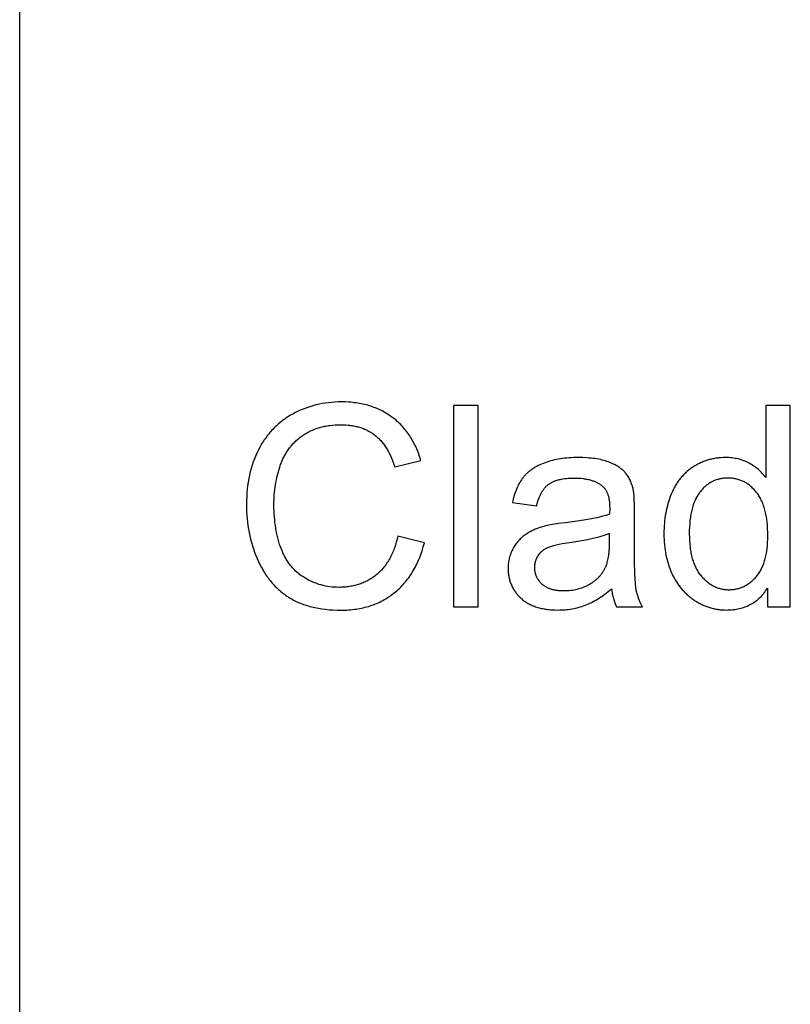
# Model space of a CAD drawing. Units: inches. Extents: x 0 to 2244, y 0 to 1417.
# Drawn here: x 1811 to 1856, y 416 to 474 of the extents above; entities that cross this region are included whole.
import ezdxf

# ---------------------------------------------------------------- set-up
doc = ezdxf.new("R2010")
doc.units = ezdxf.units.IN
doc.header["$MEASUREMENT"] = 0
doc.layers.add('- TAB', color=4, linetype='Continuous', true_color=0x00ffff)
doc.layers.add('- TITLES', color=7, linetype='Continuous', true_color=0x7fffbf)

msp = doc.modelspace()

# ---------------------------------------------------------------- linework, layer by layer
at = {"layer": '- TAB'}
msp.add_lwpolyline([(1811.024, 0), (1811.024, 531.496)], dxfattribs=at)
at = {"layer": '- TITLES'}
for points in [[(1834.56, 447.928), (1834.498, 448.13), (1834.464, 448.228), (1834.43, 448.325), (1834.394, 448.421), (1834.356, 448.515), (1834.317, 448.608), (1834.277, 448.7), (1834.235, 448.79), (1834.191, 448.878), (1834.147, 448.965), (1834.101, 449.051), (1834.053, 449.135), (1834.004, 449.218), (1833.954, 449.3), (1833.902, 449.38), (1833.848, 449.458), (1833.794, 449.535), (1833.738, 449.611), (1833.68, 449.685), (1833.621, 449.758), (1833.56, 449.829), (1833.499, 449.899), (1833.435, 449.968), (1833.371, 450.035), (1833.304, 450.1), (1833.237, 450.165), (1833.168, 450.228), (1833.097, 450.289), (1833.025, 450.349), (1832.952, 450.407), (1832.877, 450.464), (1832.801, 450.52), (1832.724, 450.574), (1832.646, 450.626), (1832.567, 450.676), (1832.486, 450.724), (1832.405, 450.771), (1832.322, 450.816), (1832.238, 450.859), (1832.153, 450.9), (1832.067, 450.94), (1831.98, 450.978), (1831.892, 451.014), (1831.803, 451.048), (1831.713, 451.081), (1831.621, 451.112), (1831.529, 451.141), (1831.435, 451.168), (1831.34, 451.194), (1831.244, 451.217), (1831.147, 451.239), (1831.049, 451.26), (1830.95, 451.278), (1830.85, 451.295), (1830.749, 451.31), (1830.646, 451.323), (1830.543, 451.334), (1830.438, 451.344), (1830.332, 451.352), (1830.118, 451.363), (1829.898, 451.366), (1829.704, 451.363), (1829.512, 451.355), (1829.322, 451.341), (1829.134, 451.322), (1828.948, 451.297), (1828.764, 451.266), (1828.582, 451.23), (1828.402, 451.188), (1828.224, 451.141), (1828.048, 451.088), (1827.874, 451.029), (1827.703, 450.965), (1827.533, 450.896), (1827.365, 450.821), (1827.2, 450.74), (1827.036, 450.654), (1826.955, 450.608), (1826.876, 450.562), (1826.798, 450.514), (1826.72, 450.465), (1826.644, 450.415), (1826.569, 450.363), (1826.496, 450.31), (1826.423, 450.256), (1826.352, 450.201), (1826.282, 450.144), (1826.213, 450.086), (1826.145, 450.026), (1826.078, 449.966), (1826.012, 449.904), (1825.948, 449.841), (1825.885, 449.776), (1825.823, 449.71), (1825.762, 449.643), (1825.702, 449.575), (1825.644, 449.505), (1825.586, 449.434), (1825.53, 449.362), (1825.475, 449.288), (1825.421, 449.213), (1825.368, 449.137), (1825.317, 449.06), (1825.266, 448.981), (1825.217, 448.901), (1825.169, 448.82), (1825.122, 448.737), (1825.031, 448.568), (1824.946, 448.395), (1824.866, 448.218), (1824.792, 448.037), (1824.723, 447.853), (1824.66, 447.664), (1824.602, 447.473), (1824.55, 447.277), (1824.503, 447.078), (1824.462, 446.875), (1824.426, 446.668), (1824.396, 446.458), (1824.371, 446.244), (1824.352, 446.027), (1824.338, 445.805), (1824.33, 445.581), (1824.327, 445.352), (1824.329, 445.141), (1824.337, 444.933), (1824.349, 444.726), (1824.366, 444.52), (1824.388, 444.316), (1824.415, 444.114), (1824.446, 443.914), (1824.483, 443.716), (1824.524, 443.519), (1824.571, 443.323), (1824.622, 443.13), (1824.678, 442.938), (1824.739, 442.748), (1824.805, 442.56), (1824.875, 442.373), (1824.951, 442.188), (1825.031, 442.006), (1825.116, 441.83), (1825.205, 441.66), (1825.299, 441.495), (1825.347, 441.414), (1825.397, 441.335), (1825.447, 441.257), (1825.499, 441.181), (1825.552, 441.106), (1825.606, 441.032), (1825.661, 440.96), (1825.718, 440.889), (1825.775, 440.819), (1825.834, 440.751), (1825.893, 440.684), (1825.954, 440.618), (1826.016, 440.554), (1826.079, 440.491), (1826.143, 440.43), (1826.208, 440.37), (1826.275, 440.311), (1826.342, 440.253), (1826.411, 440.197), (1826.48, 440.143), (1826.551, 440.089), (1826.623, 440.037), (1826.696, 439.987), (1826.77, 439.938), (1826.846, 439.89), (1826.923, 439.843), (1827.001, 439.799), (1827.08, 439.755), (1827.161, 439.714), (1827.244, 439.673), (1827.328, 439.635), (1827.413, 439.598), (1827.499, 439.562), (1827.587, 439.528), (1827.677, 439.495), (1827.767, 439.464), (1827.859, 439.434), (1827.953, 439.406), (1828.048, 439.38), (1828.144, 439.355), (1828.242, 439.331), (1828.341, 439.309), (1828.543, 439.27), (1828.751, 439.236), (1828.965, 439.209), (1829.184, 439.188), (1829.408, 439.173), (1829.638, 439.164), (1829.874, 439.161), (1829.989, 439.162), (1830.102, 439.165), (1830.215, 439.169), (1830.326, 439.176), (1830.436, 439.185), (1830.546, 439.196), (1830.654, 439.209), (1830.761, 439.224), (1830.866, 439.241), (1830.971, 439.259), (1831.075, 439.28), (1831.177, 439.303), (1831.278, 439.327), (1831.379, 439.354), (1831.478, 439.383), (1831.576, 439.413), (1831.673, 439.446), (1831.769, 439.48), (1831.863, 439.517), (1831.957, 439.555), (1832.05, 439.596), (1832.141, 439.638), (1832.231, 439.683), (1832.32, 439.729), (1832.409, 439.777), (1832.495, 439.828), (1832.581, 439.88), (1832.666, 439.934), (1832.75, 439.99), (1832.832, 440.049), (1832.914, 440.109), (1832.994, 440.171), (1833.073, 440.235), (1833.15, 440.301), (1833.226, 440.368), (1833.301, 440.438), (1833.374, 440.509), (1833.445, 440.582), (1833.515, 440.657), (1833.583, 440.733), (1833.65, 440.812), (1833.715, 440.892), (1833.779, 440.974), (1833.841, 441.057), (1833.901, 441.143), (1833.96, 441.23), (1834.018, 441.319), (1834.074, 441.41), (1834.128, 441.502), (1834.181, 441.597), (1834.233, 441.693), (1834.282, 441.791), (1834.331, 441.891), (1834.378, 441.992), (1834.423, 442.096), (1834.467, 442.201), (1834.509, 442.308), (1834.549, 442.416), (1834.626, 442.639), (1834.697, 442.869), (1834.761, 443.106)], [(1837.917, 451.165), (1836.468, 451.165)], [(1836.468, 451.165), (1836.468, 439.362)], [(1837.917, 439.362), (1837.917, 451.165)], [(1856.226, 451.165), (1854.784, 451.165)], [(1854.784, 451.165), (1854.784, 446.93)], [(1856.226, 439.362), (1856.226, 451.165)], [(1833.199, 443.5), (1833.157, 443.317), (1833.11, 443.139), (1833.058, 442.967), (1833.03, 442.884), (1833.002, 442.801), (1832.972, 442.72), (1832.941, 442.641), (1832.908, 442.563), (1832.875, 442.486), (1832.841, 442.411), (1832.805, 442.337), (1832.768, 442.265), (1832.73, 442.194), (1832.691, 442.124), (1832.651, 442.056), (1832.61, 441.99), (1832.567, 441.925), (1832.523, 441.861), (1832.479, 441.798), (1832.433, 441.738), (1832.386, 441.678), (1832.337, 441.62), (1832.288, 441.563), (1832.237, 441.508), (1832.186, 441.455), (1832.133, 441.402), (1832.079, 441.351), (1832.024, 441.302), (1831.967, 441.254), (1831.91, 441.207), (1831.852, 441.162), (1831.793, 441.119), (1831.734, 441.077), (1831.673, 441.036), (1831.612, 440.997), (1831.55, 440.959), (1831.487, 440.923), (1831.424, 440.888), (1831.36, 440.855), (1831.294, 440.823), (1831.229, 440.793), (1831.162, 440.764), (1831.094, 440.737), (1831.026, 440.711), (1830.957, 440.686), (1830.887, 440.663), (1830.817, 440.642), (1830.745, 440.622), (1830.673, 440.604), (1830.6, 440.587), (1830.526, 440.571), (1830.452, 440.557), (1830.376, 440.544), (1830.3, 440.533), (1830.223, 440.524), (1830.146, 440.516), (1830.067, 440.509), (1829.988, 440.504), (1829.908, 440.5), (1829.827, 440.498), (1829.745, 440.497), (1829.611, 440.499), (1829.478, 440.506), (1829.346, 440.517), (1829.215, 440.532), (1829.086, 440.551), (1828.958, 440.575), (1828.831, 440.603), (1828.705, 440.636), (1828.58, 440.673), (1828.457, 440.714), (1828.334, 440.76), (1828.213, 440.81), (1828.093, 440.864), (1827.974, 440.922), (1827.857, 440.985), (1827.741, 441.053), (1827.683, 441.088), (1827.627, 441.124), (1827.571, 441.162), (1827.517, 441.2), (1827.463, 441.24), (1827.411, 441.281), (1827.359, 441.323), (1827.308, 441.366), (1827.258, 441.41), (1827.209, 441.455), (1827.162, 441.502), (1827.115, 441.549), (1827.069, 441.598), (1827.024, 441.647), (1826.98, 441.698), (1826.936, 441.75), (1826.894, 441.803), (1826.853, 441.857), (1826.813, 441.912), (1826.774, 441.969), (1826.735, 442.026), (1826.698, 442.085), (1826.661, 442.144), (1826.626, 442.205), (1826.591, 442.267), (1826.558, 442.33), (1826.525, 442.394), (1826.493, 442.459), (1826.462, 442.526), (1826.433, 442.593), (1826.376, 442.731), (1826.323, 442.873), (1826.273, 443.018), (1826.227, 443.166), (1826.184, 443.317), (1826.145, 443.471), (1826.109, 443.627), (1826.076, 443.787), (1826.047, 443.95), (1826.021, 444.116), (1825.999, 444.285), (1825.98, 444.456), (1825.965, 444.631), (1825.953, 444.809), (1825.944, 444.99), (1825.939, 445.173), (1825.937, 445.36), (1825.939, 445.506), (1825.943, 445.651), (1825.95, 445.795), (1825.96, 445.939), (1825.973, 446.083), (1825.989, 446.226), (1826.008, 446.368), (1826.03, 446.51), (1826.054, 446.652), (1826.082, 446.793), (1826.112, 446.933), (1826.145, 447.073), (1826.182, 447.212), (1826.221, 447.351), (1826.263, 447.489), (1826.307, 447.626), (1826.331, 447.695), (1826.356, 447.762), (1826.382, 447.828), (1826.409, 447.894), (1826.437, 447.959), (1826.465, 448.023), (1826.496, 448.086), (1826.527, 448.148), (1826.559, 448.209), (1826.592, 448.27), (1826.626, 448.329), (1826.662, 448.388), (1826.698, 448.446), (1826.736, 448.502), (1826.774, 448.558), (1826.814, 448.614), (1826.854, 448.668), (1826.896, 448.721), (1826.939, 448.774), (1826.983, 448.826), (1827.028, 448.876), (1827.074, 448.926), (1827.121, 448.975), (1827.169, 449.023), (1827.218, 449.071), (1827.268, 449.117), (1827.319, 449.163), (1827.372, 449.207), (1827.425, 449.251), (1827.48, 449.294), (1827.535, 449.336), (1827.592, 449.377), (1827.649, 449.418), (1827.708, 449.456), (1827.767, 449.494), (1827.827, 449.53), (1827.888, 449.565), (1827.95, 449.599), (1828.013, 449.632), (1828.076, 449.663), (1828.141, 449.693), (1828.206, 449.721), (1828.273, 449.749), (1828.34, 449.775), (1828.408, 449.8), (1828.477, 449.823), (1828.547, 449.846), (1828.617, 449.867), (1828.689, 449.886), (1828.761, 449.905), (1828.834, 449.922), (1828.908, 449.938), (1828.983, 449.953), (1829.059, 449.966), (1829.136, 449.978), (1829.214, 449.989), (1829.372, 450.007), (1829.533, 450.019), (1829.698, 450.027), (1829.866, 450.03), (1830.012, 450.027), (1830.156, 450.02), (1830.296, 450.009), (1830.365, 450.002), (1830.433, 449.993), (1830.5, 449.983), (1830.566, 449.972), (1830.632, 449.96), (1830.697, 449.947), (1830.761, 449.933), (1830.825, 449.917), (1830.887, 449.9), (1830.949, 449.883), (1831.01, 449.864), (1831.07, 449.844), (1831.13, 449.822), (1831.188, 449.8), (1831.246, 449.777), (1831.303, 449.752), (1831.359, 449.726), (1831.415, 449.699), (1831.47, 449.671), (1831.524, 449.642), (1831.577, 449.611), (1831.629, 449.58), (1831.681, 449.547), (1831.731, 449.513), (1831.781, 449.478), (1831.831, 449.442), (1831.879, 449.404), (1831.927, 449.366), (1831.974, 449.326), (1832.02, 449.284), (1832.066, 449.241), (1832.11, 449.197), (1832.155, 449.151), (1832.198, 449.104), (1832.241, 449.056), (1832.283, 449.006), (1832.324, 448.955), (1832.364, 448.903), (1832.404, 448.849), (1832.443, 448.794), (1832.481, 448.737), (1832.519, 448.679), (1832.556, 448.62), (1832.592, 448.559), (1832.627, 448.497), (1832.662, 448.434), (1832.729, 448.303), (1832.794, 448.166), (1832.855, 448.024), (1832.914, 447.877), (1832.969, 447.724), (1833.022, 447.566)], [(1833.022, 447.566), (1834.56, 447.928)], [(1847.015, 446.213), (1846.998, 446.287), (1846.98, 446.359), (1846.96, 446.43), (1846.939, 446.498), (1846.916, 446.566), (1846.891, 446.631), (1846.865, 446.695), (1846.838, 446.758), (1846.809, 446.819), (1846.779, 446.878), (1846.747, 446.936), (1846.713, 446.992), (1846.678, 447.046), (1846.642, 447.099), (1846.604, 447.15), (1846.564, 447.2), (1846.544, 447.224), (1846.522, 447.248), (1846.501, 447.272), (1846.478, 447.295), (1846.455, 447.318), (1846.431, 447.341), (1846.406, 447.364), (1846.381, 447.387), (1846.354, 447.409), (1846.328, 447.431), (1846.3, 447.452), (1846.272, 447.474), (1846.213, 447.516), (1846.152, 447.557), (1846.087, 447.597), (1846.02, 447.636), (1845.95, 447.674), (1845.877, 447.711), (1845.802, 447.746), (1845.723, 447.781), (1845.642, 447.815), (1845.558, 447.848), (1845.471, 447.879), (1845.38, 447.908), (1845.287, 447.935), (1845.19, 447.96), (1845.09, 447.984), (1844.987, 448.005), (1844.88, 448.024), (1844.771, 448.041), (1844.658, 448.056), (1844.542, 448.069), (1844.423, 448.08), (1844.3, 448.089), (1844.046, 448.101), (1843.778, 448.105), (1843.642, 448.104), (1843.507, 448.101), (1843.374, 448.095), (1843.244, 448.087), (1843.115, 448.076), (1842.989, 448.063), (1842.864, 448.048), (1842.742, 448.03), (1842.622, 448.01), (1842.504, 447.987), (1842.387, 447.963), (1842.273, 447.936), (1842.161, 447.906), (1842.052, 447.874), (1841.944, 447.84), (1841.838, 447.803), (1841.735, 447.765), (1841.635, 447.724), (1841.538, 447.681), (1841.444, 447.636), (1841.353, 447.59), (1841.266, 447.541), (1841.181, 447.49), (1841.099, 447.437), (1841.06, 447.41), (1841.021, 447.382), (1840.983, 447.354), (1840.946, 447.325), (1840.909, 447.296), (1840.873, 447.267), (1840.838, 447.236), (1840.804, 447.206), (1840.771, 447.174), (1840.738, 447.143), (1840.706, 447.111), (1840.675, 447.078), (1840.645, 447.045), (1840.615, 447.011), (1840.586, 446.977), (1840.558, 446.942), (1840.531, 446.907), (1840.504, 446.871), (1840.477, 446.834), (1840.451, 446.797), (1840.401, 446.72), (1840.352, 446.64), (1840.306, 446.558), (1840.261, 446.473), (1840.218, 446.385), (1840.178, 446.295), (1840.139, 446.202), (1840.102, 446.106), (1840.067, 446.007), (1840.034, 445.906), (1840.003, 445.802), (1839.974, 445.695), (1839.947, 445.585), (1839.922, 445.473)], [(1854.784, 446.93), (1854.736, 446.995), (1854.686, 447.058), (1854.635, 447.119), (1854.581, 447.179), (1854.526, 447.238), (1854.469, 447.295), (1854.41, 447.35), (1854.35, 447.404), (1854.287, 447.456), (1854.223, 447.507), (1854.158, 447.556), (1854.09, 447.604), (1854.021, 447.65), (1853.95, 447.695), (1853.877, 447.738), (1853.802, 447.779), (1853.726, 447.819), (1853.649, 447.856), (1853.57, 447.89), (1853.49, 447.922), (1853.408, 447.951), (1853.325, 447.978), (1853.241, 448.002), (1853.156, 448.024), (1853.069, 448.043), (1852.981, 448.06), (1852.892, 448.074), (1852.801, 448.085), (1852.709, 448.094), (1852.616, 448.1), (1852.521, 448.104), (1852.425, 448.105), (1852.294, 448.103), (1852.165, 448.097), (1852.037, 448.086), (1851.974, 448.079), (1851.911, 448.071), (1851.848, 448.061), (1851.786, 448.051), (1851.724, 448.04), (1851.663, 448.027), (1851.602, 448.014), (1851.541, 447.999), (1851.481, 447.983), (1851.421, 447.967), (1851.362, 447.949), (1851.303, 447.93), (1851.244, 447.91), (1851.186, 447.888), (1851.128, 447.866), (1851.07, 447.843), (1851.013, 447.818), (1850.957, 447.793), (1850.9, 447.766), (1850.844, 447.739), (1850.789, 447.71), (1850.734, 447.68), (1850.679, 447.649), (1850.625, 447.617), (1850.571, 447.584), (1850.517, 447.55), (1850.464, 447.515), (1850.412, 447.479), (1850.361, 447.441), (1850.311, 447.403), (1850.261, 447.364), (1850.212, 447.324), (1850.164, 447.284), (1850.117, 447.242), (1850.071, 447.199), (1850.026, 447.155), (1849.981, 447.11), (1849.937, 447.065), (1849.894, 447.018), (1849.852, 446.971), (1849.811, 446.922), (1849.771, 446.873), (1849.731, 446.822), (1849.692, 446.771), (1849.654, 446.718), (1849.617, 446.665), (1849.581, 446.611), (1849.546, 446.556), (1849.511, 446.5), (1849.477, 446.443), (1849.444, 446.385), (1849.412, 446.326), (1849.35, 446.205), (1849.292, 446.08), (1849.237, 445.952), (1849.185, 445.82), (1849.137, 445.687), (1849.092, 445.552), (1849.05, 445.416), (1849.012, 445.277), (1848.977, 445.136), (1848.945, 444.994), (1848.917, 444.85), (1848.892, 444.704), (1848.87, 444.556), (1848.852, 444.406), (1848.837, 444.254), (1848.825, 444.101), (1848.817, 443.945), (1848.812, 443.788), (1848.81, 443.629), (1848.812, 443.466), (1848.818, 443.306), (1848.827, 443.147), (1848.84, 442.992), (1848.856, 442.838), (1848.877, 442.687), (1848.901, 442.538), (1848.928, 442.392), (1848.959, 442.248), (1848.994, 442.106), (1849.033, 441.967), (1849.075, 441.83), (1849.121, 441.696), (1849.171, 441.564), (1849.224, 441.434), (1849.281, 441.306), (1849.342, 441.182), (1849.405, 441.061), (1849.472, 440.943), (1849.541, 440.829), (1849.614, 440.718), (1849.689, 440.611), (1849.768, 440.508), (1849.808, 440.457), (1849.849, 440.408), (1849.891, 440.359), (1849.934, 440.311), (1849.977, 440.264), (1850.021, 440.218), (1850.066, 440.172), (1850.112, 440.128), (1850.158, 440.085), (1850.205, 440.042), (1850.253, 440), (1850.302, 439.959), (1850.351, 439.919), (1850.402, 439.88), (1850.452, 439.842), (1850.504, 439.804), (1850.557, 439.768), (1850.61, 439.732), (1850.718, 439.664), (1850.772, 439.632), (1850.827, 439.6), (1850.882, 439.57), (1850.937, 439.541), (1850.993, 439.513), (1851.049, 439.486), (1851.105, 439.46), (1851.162, 439.435), (1851.219, 439.411), (1851.276, 439.389), (1851.334, 439.367), (1851.392, 439.347), (1851.45, 439.328), (1851.509, 439.31), (1851.567, 439.292), (1851.627, 439.277), (1851.686, 439.262), (1851.746, 439.248), (1851.806, 439.235), (1851.867, 439.224), (1851.928, 439.213), (1851.989, 439.204), (1852.05, 439.196), (1852.112, 439.188), (1852.174, 439.182), (1852.237, 439.177), (1852.3, 439.174), (1852.363, 439.171), (1852.49, 439.169), (1852.588, 439.17), (1852.684, 439.174), (1852.779, 439.18), (1852.872, 439.189), (1852.964, 439.2), (1853.055, 439.213), (1853.144, 439.23), (1853.231, 439.248), (1853.317, 439.269), (1853.401, 439.293), (1853.484, 439.319), (1853.566, 439.348), (1853.646, 439.379), (1853.724, 439.412), (1853.801, 439.448), (1853.877, 439.487), (1853.951, 439.528), (1854.023, 439.571), (1854.094, 439.617), (1854.164, 439.666), (1854.232, 439.716), (1854.298, 439.77), (1854.363, 439.826), (1854.427, 439.884), (1854.489, 439.945), (1854.549, 440.008), (1854.608, 440.074), (1854.666, 440.143), (1854.722, 440.213), (1854.776, 440.287), (1854.829, 440.362), (1854.881, 440.441)], [(1841.339, 445.279), (1841.369, 445.391), (1841.401, 445.498), (1841.435, 445.601), (1841.472, 445.7), (1841.51, 445.794), (1841.529, 445.84), (1841.55, 445.884), (1841.571, 445.928), (1841.592, 445.97), (1841.614, 446.011), (1841.636, 446.051), (1841.659, 446.09), (1841.682, 446.128), (1841.706, 446.165), (1841.73, 446.201), (1841.755, 446.236), (1841.78, 446.27), (1841.806, 446.302), (1841.832, 446.334), (1841.859, 446.364), (1841.886, 446.394), (1841.914, 446.422), (1841.942, 446.449), (1841.97, 446.475), (1842, 446.501), (1842.029, 446.525), (1842.06, 446.548), (1842.091, 446.57), (1842.123, 446.591), (1842.156, 446.612), (1842.19, 446.631), (1842.225, 446.651), (1842.261, 446.669), (1842.298, 446.687), (1842.337, 446.704), (1842.376, 446.721), (1842.416, 446.736), (1842.458, 446.751), (1842.5, 446.766), (1842.544, 446.779), (1842.588, 446.792), (1842.634, 446.805), (1842.681, 446.816), (1842.728, 446.827), (1842.777, 446.837), (1842.878, 446.855), (1842.982, 446.871), (1843.091, 446.883), (1843.205, 446.893), (1843.322, 446.9), (1843.443, 446.904), (1843.569, 446.906), (1843.704, 446.904), (1843.834, 446.898), (1843.961, 446.889), (1844.083, 446.875), (1844.142, 446.867), (1844.201, 446.858), (1844.258, 446.848), (1844.315, 446.837), (1844.37, 446.825), (1844.424, 446.812), (1844.477, 446.798), (1844.529, 446.783), (1844.58, 446.767), (1844.63, 446.75), (1844.679, 446.733), (1844.727, 446.714), (1844.774, 446.694), (1844.82, 446.674), (1844.864, 446.652), (1844.908, 446.63), (1844.951, 446.606), (1844.992, 446.582), (1845.033, 446.556), (1845.072, 446.53), (1845.111, 446.502), (1845.148, 446.474), (1845.184, 446.445), (1845.22, 446.415), (1845.232, 446.403), (1845.245, 446.392), (1845.257, 446.38), (1845.269, 446.367), (1845.281, 446.355), (1845.293, 446.342), (1845.305, 446.329), (1845.316, 446.316), (1845.327, 446.302), (1845.338, 446.289), (1845.349, 446.275), (1845.359, 446.26), (1845.38, 446.231), (1845.399, 446.201), (1845.418, 446.169), (1845.436, 446.137), (1845.453, 446.104), (1845.47, 446.069), (1845.485, 446.034), (1845.5, 445.997), (1845.514, 445.96), (1845.528, 445.922), (1845.54, 445.882), (1845.552, 445.841), (1845.562, 445.8), (1845.572, 445.757), (1845.582, 445.714), (1845.59, 445.669), (1845.598, 445.624), (1845.605, 445.577), (1845.611, 445.529), (1845.616, 445.48), (1845.62, 445.431), (1845.624, 445.38), (1845.629, 445.275), (1845.63, 445.167), (1845.622, 444.788)], [(1847.087, 444.877), (1847.083, 445.323), (1847.069, 445.694), (1847.059, 445.852), (1847.047, 445.991), (1847.04, 446.054), (1847.032, 446.111), (1847.024, 446.165), (1847.015, 446.213)], [(1839.922, 445.473), (1841.339, 445.279)], [(1845.622, 444.788), (1845.515, 444.752), (1845.4, 444.717), (1845.279, 444.682), (1845.15, 444.648), (1844.87, 444.582), (1844.561, 444.519), (1844.224, 444.457), (1843.857, 444.399), (1843.038, 444.289), (1842.634, 444.236), (1842.285, 444.182), (1842.131, 444.155), (1841.99, 444.128), (1841.863, 444.1), (1841.75, 444.072), (1841.678, 444.051), (1841.606, 444.029), (1841.536, 444.006), (1841.467, 443.982), (1841.399, 443.956), (1841.331, 443.93), (1841.265, 443.902), (1841.199, 443.873), (1841.134, 443.842), (1841.071, 443.811), (1841.008, 443.778), (1840.946, 443.744), (1840.885, 443.709), (1840.825, 443.673), (1840.765, 443.635), (1840.707, 443.597), (1840.65, 443.557), (1840.594, 443.515), (1840.54, 443.472), (1840.487, 443.427), (1840.435, 443.38), (1840.385, 443.332), (1840.336, 443.283), (1840.288, 443.231), (1840.242, 443.179), (1840.197, 443.124), (1840.154, 443.068), (1840.112, 443.01), (1840.072, 442.951), (1840.032, 442.89), (1839.995, 442.828), (1839.958, 442.763), (1839.924, 442.698), (1839.891, 442.632), (1839.861, 442.565), (1839.833, 442.497), (1839.807, 442.428), (1839.784, 442.359), (1839.763, 442.288), (1839.744, 442.217), (1839.727, 442.145), (1839.713, 442.072), (1839.7, 441.998), (1839.69, 441.923), (1839.682, 441.848), (1839.677, 441.771), (1839.674, 441.694), (1839.672, 441.616), (1839.673, 441.55), (1839.675, 441.484), (1839.679, 441.419), (1839.684, 441.354), (1839.691, 441.291), (1839.699, 441.228), (1839.709, 441.166), (1839.72, 441.105), (1839.732, 441.044), (1839.746, 440.984), (1839.762, 440.925), (1839.779, 440.867), (1839.797, 440.809), (1839.817, 440.752), (1839.839, 440.696), (1839.862, 440.641), (1839.886, 440.586), (1839.912, 440.533), (1839.939, 440.479), (1839.968, 440.427), (1839.998, 440.375), (1840.03, 440.325), (1840.063, 440.274), (1840.098, 440.225), (1840.134, 440.176), (1840.172, 440.129), (1840.211, 440.081), (1840.252, 440.035), (1840.294, 439.989), (1840.338, 439.945), (1840.383, 439.9), (1840.429, 439.857), (1840.477, 439.815), (1840.526, 439.774), (1840.577, 439.734), (1840.629, 439.696), (1840.682, 439.659), (1840.736, 439.623), (1840.792, 439.589), (1840.848, 439.556), (1840.906, 439.524), (1840.966, 439.494), (1841.027, 439.465), (1841.089, 439.438), (1841.152, 439.411), (1841.216, 439.386), (1841.282, 439.363), (1841.349, 439.341), (1841.417, 439.32), (1841.487, 439.3), (1841.558, 439.282), (1841.63, 439.265), (1841.703, 439.25), (1841.778, 439.236), (1841.854, 439.223), (1841.931, 439.212), (1842.01, 439.202), (1842.09, 439.193), (1842.171, 439.185), (1842.253, 439.179), (1842.421, 439.171), (1842.595, 439.169), (1842.701, 439.17), (1842.807, 439.173), (1842.911, 439.179), (1843.015, 439.186), (1843.118, 439.196), (1843.22, 439.208), (1843.321, 439.223), (1843.421, 439.239), (1843.521, 439.258), (1843.619, 439.279), (1843.717, 439.302), (1843.814, 439.327), (1843.91, 439.355), (1844.005, 439.384), (1844.1, 439.416), (1844.193, 439.45), (1844.286, 439.487), (1844.38, 439.527), (1844.475, 439.57), (1844.569, 439.616), (1844.664, 439.666), (1844.76, 439.718), (1844.856, 439.774), (1844.953, 439.833), (1845.05, 439.895), (1845.148, 439.96), (1845.246, 440.028), (1845.344, 440.1), (1845.443, 440.174), (1845.543, 440.252), (1845.743, 440.417)], [(1847.087, 442.945), (1847.087, 444.877)], [(1834.761, 443.106), (1833.199, 443.5)], [(1845.622, 443.653), (1845.52, 443.613), (1845.413, 443.574), (1845.299, 443.536), (1845.178, 443.498), (1845.052, 443.461), (1844.919, 443.425), (1844.636, 443.355), (1844.328, 443.288), (1843.995, 443.224), (1843.637, 443.164), (1843.255, 443.106), (1842.841, 443.039), (1842.658, 443.005), (1842.492, 442.969), (1842.342, 442.932), (1842.274, 442.913), (1842.209, 442.894), (1842.148, 442.875), (1842.092, 442.856), (1842.039, 442.836), (1841.991, 442.816), (1841.945, 442.795), (1841.901, 442.773), (1841.858, 442.75), (1841.817, 442.726), (1841.796, 442.713), (1841.776, 442.701), (1841.756, 442.688), (1841.737, 442.674), (1841.718, 442.66), (1841.699, 442.646), (1841.681, 442.632), (1841.663, 442.618), (1841.645, 442.603), (1841.628, 442.588), (1841.611, 442.572), (1841.594, 442.556), (1841.578, 442.54), (1841.562, 442.524), (1841.546, 442.507), (1841.531, 442.49), (1841.516, 442.473), (1841.501, 442.456), (1841.487, 442.438), (1841.472, 442.42), (1841.459, 442.402), (1841.445, 442.383), (1841.432, 442.364), (1841.419, 442.345), (1841.407, 442.325), (1841.395, 442.306), (1841.384, 442.286), (1841.372, 442.266), (1841.362, 442.246), (1841.351, 442.226), (1841.341, 442.206), (1841.331, 442.186), (1841.322, 442.165), (1841.313, 442.144), (1841.305, 442.124), (1841.297, 442.103), (1841.289, 442.082), (1841.282, 442.06), (1841.275, 442.039), (1841.269, 442.018), (1841.262, 441.996), (1841.257, 441.974), (1841.251, 441.953), (1841.247, 441.931), (1841.242, 441.909), (1841.238, 441.886), (1841.234, 441.864), (1841.231, 441.841), (1841.228, 441.819), (1841.225, 441.796), (1841.223, 441.773), (1841.221, 441.75), (1841.219, 441.703), (1841.218, 441.656), (1841.219, 441.62), (1841.22, 441.585), (1841.222, 441.549), (1841.225, 441.515), (1841.229, 441.48), (1841.234, 441.446), (1841.239, 441.412), (1841.246, 441.379), (1841.253, 441.346), (1841.261, 441.313), (1841.27, 441.281), (1841.28, 441.249), (1841.291, 441.217), (1841.302, 441.186), (1841.315, 441.155), (1841.328, 441.125), (1841.342, 441.095), (1841.357, 441.065), (1841.373, 441.036), (1841.39, 441.007), (1841.407, 440.979), (1841.426, 440.951), (1841.445, 440.923), (1841.465, 440.896), (1841.486, 440.869), (1841.508, 440.842), (1841.531, 440.816), (1841.554, 440.79), (1841.579, 440.764), (1841.604, 440.739), (1841.63, 440.715), (1841.657, 440.69), (1841.685, 440.667), (1841.713, 440.644), (1841.743, 440.621), (1841.773, 440.6), (1841.804, 440.579), (1841.836, 440.559), (1841.868, 440.54), (1841.902, 440.521), (1841.936, 440.503), (1841.971, 440.487), (1842.007, 440.47), (1842.043, 440.455), (1842.081, 440.44), (1842.119, 440.426), (1842.158, 440.413), (1842.197, 440.4), (1842.238, 440.389), (1842.279, 440.378), (1842.321, 440.368), (1842.364, 440.358), (1842.408, 440.35), (1842.453, 440.342), (1842.498, 440.334), (1842.544, 440.328), (1842.591, 440.322), (1842.638, 440.317), (1842.736, 440.31), (1842.837, 440.305), (1842.941, 440.304), (1843.045, 440.305), (1843.148, 440.31), (1843.249, 440.317), (1843.348, 440.327), (1843.446, 440.34), (1843.543, 440.355), (1843.638, 440.374), (1843.732, 440.395), (1843.825, 440.42), (1843.915, 440.447), (1844.005, 440.477), (1844.093, 440.51), (1844.18, 440.546), (1844.265, 440.584), (1844.348, 440.626), (1844.431, 440.67), (1844.511, 440.717), (1844.55, 440.741), (1844.588, 440.766), (1844.626, 440.791), (1844.663, 440.817), (1844.699, 440.843), (1844.735, 440.87), (1844.77, 440.898), (1844.804, 440.925), (1844.838, 440.954), (1844.871, 440.983), (1844.903, 441.012), (1844.935, 441.042), (1844.966, 441.073), (1844.996, 441.104), (1845.026, 441.136), (1845.055, 441.168), (1845.083, 441.2), (1845.111, 441.233), (1845.137, 441.267), (1845.164, 441.301), (1845.189, 441.336), (1845.214, 441.371), (1845.238, 441.407), (1845.262, 441.444), (1845.285, 441.48), (1845.307, 441.518), (1845.328, 441.556), (1845.349, 441.594), (1845.369, 441.633), (1845.389, 441.673), (1845.403, 441.704), (1845.417, 441.736), (1845.43, 441.769), (1845.443, 441.803), (1845.456, 441.837), (1845.468, 441.873), (1845.48, 441.91), (1845.491, 441.947), (1845.512, 442.025), (1845.531, 442.107), (1845.548, 442.192), (1845.564, 442.28), (1845.577, 442.373), (1845.589, 442.469), (1845.599, 442.569), (1845.608, 442.672), (1845.614, 442.779), (1845.619, 442.89), (1845.622, 443.122)], [(1845.622, 443.122), (1845.622, 443.653)], [(1847.546, 439.362), (1847.513, 439.423), (1847.481, 439.485), (1847.45, 439.548), (1847.421, 439.61), (1847.393, 439.673), (1847.367, 439.736), (1847.342, 439.8), (1847.318, 439.864), (1847.296, 439.928), (1847.275, 439.993), (1847.256, 440.058), (1847.238, 440.123), (1847.221, 440.189), (1847.206, 440.255), (1847.192, 440.322), (1847.18, 440.388), (1847.169, 440.461), (1847.158, 440.545), (1847.149, 440.641), (1847.14, 440.749), (1847.124, 440.999), (1847.111, 441.295), (1847.093, 442.027), (1847.087, 442.945)], [(1845.743, 440.417), (1845.752, 440.342), (1845.762, 440.268), (1845.773, 440.196), (1845.785, 440.124), (1845.799, 440.054), (1845.814, 439.985), (1845.83, 439.917), (1845.848, 439.851), (1845.866, 439.786), (1845.886, 439.722), (1845.908, 439.659), (1845.93, 439.597), (1845.954, 439.536), (1845.979, 439.477), (1846.005, 439.419), (1846.033, 439.362)], [(1854.881, 440.441), (1854.881, 439.362)], [(1836.468, 439.362), (1837.917, 439.362)], [(1846.033, 439.362), (1847.546, 439.362)], [(1854.881, 439.362), (1856.226, 439.362)]]:
    msp.add_lwpolyline(points, dxfattribs=at)
msp.add_lwpolyline([(1850.3, 443.629), (1850.303, 443.427), (1850.311, 443.231), (1850.324, 443.042), (1850.343, 442.86), (1850.355, 442.771), (1850.368, 442.683), (1850.382, 442.598), (1850.397, 442.514), (1850.414, 442.431), (1850.432, 442.351), (1850.452, 442.271), (1850.473, 442.194), (1850.495, 442.118), (1850.519, 442.044), (1850.544, 441.971), (1850.57, 441.9), (1850.598, 441.83), (1850.627, 441.763), (1850.658, 441.696), (1850.689, 441.632), (1850.723, 441.569), (1850.757, 441.507), (1850.793, 441.448), (1850.83, 441.39), (1850.869, 441.333), (1850.908, 441.278), (1850.95, 441.225), (1850.992, 441.173), (1851.036, 441.123), (1851.08, 441.075), (1851.124, 441.028), (1851.169, 440.983), (1851.215, 440.939), (1851.261, 440.897), (1851.307, 440.857), (1851.354, 440.818), (1851.402, 440.78), (1851.449, 440.745), (1851.498, 440.71), (1851.547, 440.678), (1851.596, 440.647), (1851.646, 440.618), (1851.696, 440.59), (1851.747, 440.564), (1851.798, 440.539), (1851.85, 440.516), (1851.903, 440.494), (1851.955, 440.475), (1852.009, 440.456), (1852.062, 440.44), (1852.117, 440.425), (1852.171, 440.411), (1852.227, 440.399), (1852.282, 440.389), (1852.338, 440.38), (1852.395, 440.373), (1852.452, 440.367), (1852.51, 440.363), (1852.568, 440.361), (1852.627, 440.36), (1852.686, 440.361), (1852.744, 440.363), (1852.802, 440.367), (1852.86, 440.372), (1852.917, 440.379), (1852.973, 440.388), (1853.029, 440.397), (1853.084, 440.409), (1853.138, 440.422), (1853.193, 440.436), (1853.246, 440.452), (1853.299, 440.469), (1853.351, 440.488), (1853.403, 440.509), (1853.455, 440.531), (1853.505, 440.554), (1853.555, 440.579), (1853.605, 440.606), (1853.654, 440.634), (1853.703, 440.664), (1853.751, 440.695), (1853.798, 440.727), (1853.845, 440.762), (1853.891, 440.797), (1853.937, 440.834), (1853.982, 440.873), (1854.026, 440.913), (1854.07, 440.955), (1854.114, 440.998), (1854.157, 441.043), (1854.199, 441.089), (1854.241, 441.137), (1854.282, 441.187), (1854.321, 441.237), (1854.36, 441.29), (1854.397, 441.344), (1854.432, 441.4), (1854.467, 441.457), (1854.5, 441.516), (1854.532, 441.577), (1854.562, 441.639), (1854.591, 441.703), (1854.619, 441.768), (1854.646, 441.835), (1854.671, 441.903), (1854.695, 441.973), (1854.718, 442.045), (1854.739, 442.118), (1854.759, 442.193), (1854.778, 442.27), (1854.796, 442.348), (1854.812, 442.428), (1854.827, 442.509), (1854.84, 442.592), (1854.864, 442.762), (1854.882, 442.939), (1854.895, 443.122), (1854.903, 443.312), (1854.905, 443.508), (1854.903, 443.724), (1854.895, 443.932), (1854.881, 444.134), (1854.863, 444.327), (1854.839, 444.514), (1854.825, 444.605), (1854.81, 444.693), (1854.794, 444.78), (1854.776, 444.865), (1854.757, 444.948), (1854.736, 445.03), (1854.714, 445.109), (1854.691, 445.187), (1854.667, 445.263), (1854.641, 445.337), (1854.614, 445.41), (1854.585, 445.48), (1854.556, 445.549), (1854.525, 445.616), (1854.492, 445.681), (1854.459, 445.744), (1854.424, 445.805), (1854.387, 445.865), (1854.35, 445.922), (1854.311, 445.978), (1854.27, 446.032), (1854.229, 446.085), (1854.186, 446.135), (1854.143, 446.184), (1854.099, 446.231), (1854.055, 446.277), (1854.01, 446.321), (1853.964, 446.364), (1853.918, 446.405), (1853.871, 446.444), (1853.824, 446.482), (1853.776, 446.518), (1853.727, 446.552), (1853.677, 446.585), (1853.628, 446.616), (1853.577, 446.646), (1853.526, 446.674), (1853.474, 446.7), (1853.422, 446.725), (1853.369, 446.749), (1853.315, 446.77), (1853.261, 446.79), (1853.206, 446.809), (1853.151, 446.826), (1853.094, 446.841), (1853.038, 446.854), (1852.98, 446.866), (1852.923, 446.877), (1852.864, 446.886), (1852.805, 446.893), (1852.745, 446.899), (1852.685, 446.903), (1852.624, 446.905), (1852.562, 446.906), (1852.502, 446.905), (1852.443, 446.903), (1852.384, 446.899), (1852.326, 446.893), (1852.268, 446.887), (1852.211, 446.878), (1852.155, 446.868), (1852.099, 446.856), (1852.044, 446.843), (1851.989, 446.829), (1851.936, 446.813), (1851.882, 446.795), (1851.83, 446.776), (1851.778, 446.755), (1851.726, 446.732), (1851.676, 446.709), (1851.626, 446.683), (1851.576, 446.656), (1851.527, 446.628), (1851.479, 446.598), (1851.431, 446.566), (1851.384, 446.533), (1851.338, 446.498), (1851.292, 446.462), (1851.247, 446.424), (1851.202, 446.385), (1851.158, 446.344), (1851.115, 446.302), (1851.072, 446.258), (1851.03, 446.212), (1850.989, 446.165), (1850.948, 446.117), (1850.908, 446.067), (1850.87, 446.015), (1850.832, 445.961), (1850.796, 445.905), (1850.761, 445.848), (1850.728, 445.789), (1850.695, 445.728), (1850.664, 445.665), (1850.635, 445.601), (1850.606, 445.535), (1850.579, 445.467), (1850.553, 445.397), (1850.528, 445.326), (1850.505, 445.252), (1850.483, 445.177), (1850.462, 445.1), (1850.442, 445.022), (1850.424, 444.941), (1850.407, 444.859), (1850.391, 444.775), (1850.376, 444.689), (1850.363, 444.602), (1850.34, 444.422), (1850.323, 444.234), (1850.31, 444.039), (1850.302, 443.838)], close=True, dxfattribs=at)

doc.saveas('drawing.dxf')
